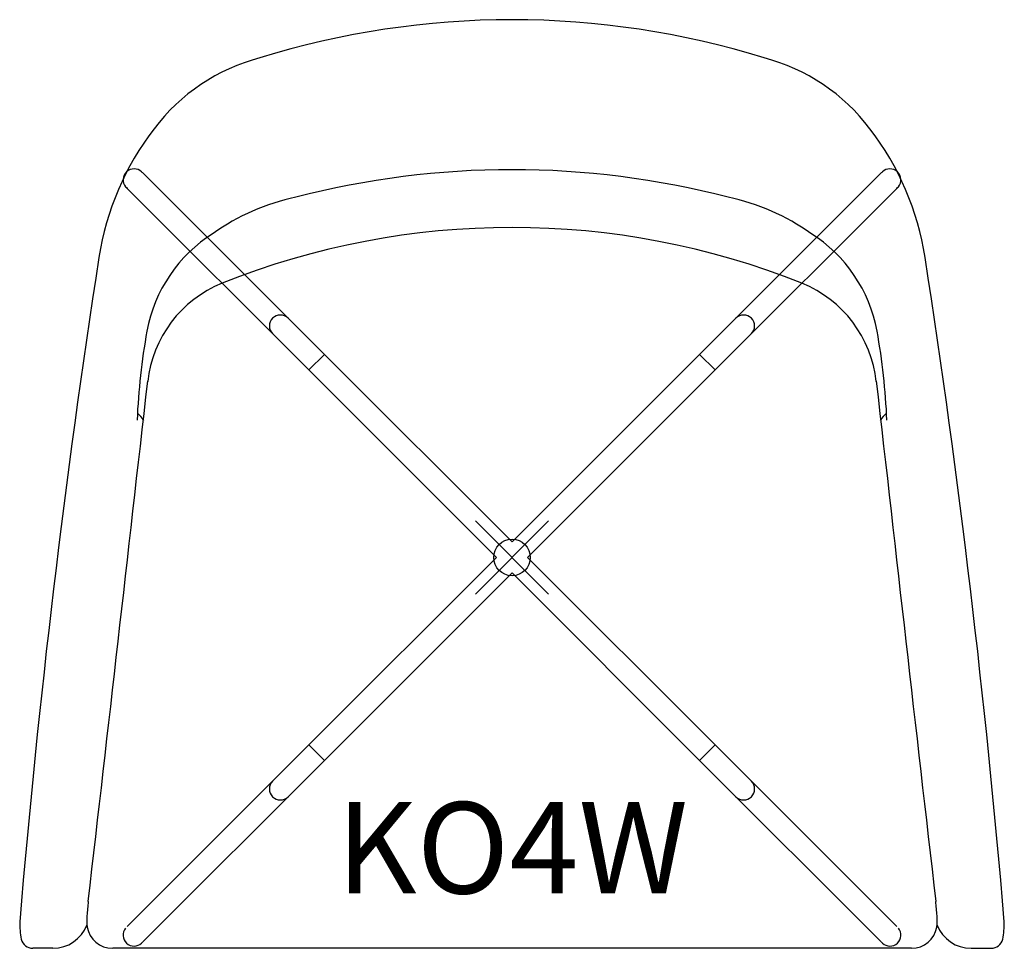
# Model space of a CAD drawing. Units: inches. Extents: x -13.5 to 13.5, y -10.7 to 14.7.
import ezdxf
from ezdxf.enums import TextEntityAlignment as Align

# ---------------------------------------------------------------- set-up
doc = ezdxf.new("R2010")
doc.units = ezdxf.units.IN
doc.header["$MEASUREMENT"] = 0
doc.header["$PDMODE"] = 35
doc.layers.add('AFUCH-P', color=2, linetype='Continuous')
doc.layers.add('AFUCH-P-TN', color=2, linetype='Continuous')

msp = doc.modelspace()

# ---------------------------------------------------------------- linework, layer by layer
at = {"layer": 'AFUCH-P'}
for p, q in [((-10.097, 10.521), (-5.131, 5.555)), ((10.097, 10.521), (5.131, 5.555)), ((-10.521, 10.097), (-5.555, 5.131)), ((10.521, 10.097), (5.555, 5.131)), ((-5.131, 5.555), (-5.555, 5.131)), ((0, 0.424), (-5.131, 5.555)), ((0, 0.424), (5.131, 5.555)), ((5.131, 5.555), (5.555, 5.131)), ((-5.555, 5.131), (-0.424, 0)), ((5.555, 5.131), (0.424, 0)), ((-5.555, -5.131), (-0.424, 0)), ((5.555, -5.131), (0.424, 0)), ((0, -0.424), (-5.131, -5.555)), ((0, -0.424), (5.131, -5.555)), ((-10.521, -10.097), (-5.555, -5.131)), ((-5.131, -5.555), (-5.555, -5.131)), ((5.131, -5.555), (5.555, -5.131)), ((10.521, -10.097), (5.555, -5.131)), ((-10.097, -10.521), (-5.131, -5.555)), ((10.097, -10.521), (5.131, -5.555)), ((-11.587, -9.414), (-11.587, -9.414)), ((11.587, -9.414), (11.587, -9.414)), ((-12.557, -10.694), (-13.105, -10.694)), ((10.925, -10.694), (-10.915, -10.694)), ((12.557, -10.694), (13.105, -10.694))]:
    msp.add_line(p, q, dxfattribs=at)
for centre, radius, start, end in [((0, -8.509), 23.223, 72.7349, 107.2651), ((-5.567, 8.559), 5.278, 104.5434, 143.0866), ((5.567, 8.559), 5.278, 36.9134, 75.4566), ((-3.662, 7.021), 7.725, 142.4517, 171.1401), ((3.662, 7.021), 7.725, 8.8599, 37.5483), ((-10.333, 10.333), 0.3, 46.5536, 219.4261), ((-15.76, 4.859), 8.008, 45, 45.3012), ((0, -13.006), 23.616, 75.5045, 104.4955), ((15.76, 4.859), 8.008, 134.6988, 135), ((10.333, 10.333), 0.3, 320.5739, 133.4464), ((-10.163, 10.483), 0.526, 220.265, 227.1421), ((10.163, 10.483), 0.526, 312.8579, 319.735), ((-4.563, 3.705), 6.3, 102.3606, 124.9862), ((4.563, 3.705), 6.3, 55.0138, 77.6394), ((0, -12.302), 21.331, 68.1842, 111.8158), ((-6.039, 5.475), 4.007, 122.2069, 169.6896), ((6.039, 5.475), 4.007, 10.3104, 57.7931), ((249.891, -32.129), 264.283, 171.22015, 175.18994), ((-249.891, -32.129), 264.283, 4.81006, 8.77985), ((-6.696, 4.456), 3.285, 112.0067, 173.8118), ((6.696, 4.456), 3.285, 6.1882, 67.9933), ((-6.333, 6.333), 0.3, 45.6435, 224.3565), ((6.333, 6.333), 0.3, 315.6435, 134.3565), ((7.558, 3.026), 17.824, 169.766, 177.6598), ((-7.558, 3.026), 17.824, 2.3402, 10.234), ((-6568.478, 746.816), 6600.356, 353.4209361, 353.5453817), ((6568.478, 746.816), 6600.356, 186.4546183, 186.5790639), ((-10.675, 3.397), 0.701, 30.0864, 51.8158), ((10.675, 3.397), 0.701, 128.1842, 149.9136), ((-6.333, -6.333), 0.3, 135.6435, 314.3565), ((6.333, -6.333), 0.3, 225.6435, 44.3565), ((-2.523, -10.467), 9.125, 173.3724, 175.8142), ((2.523, -10.467), 9.125, 4.1858, 6.6276), ((-10.372, -9.93), 1.258, 174.1032, 188.4268), ((10.372, -9.93), 1.258, 351.5732, 5.8968), ((-11.261, -10.009), 2.2, 178.9359, 191.386), ((-12.556, -9.693), 1.001, 269.9882, 338.5931), ((-10.924, -9.991), 0.703, 190.1474, 269.9474), ((-10.333, -10.333), 0.3, 140.5739, 313.4464), ((10.333, -10.333), 0.3, 226.5536, 39.4261), ((10.924, -9.991), 0.703, 270.0526, 349.8526), ((12.556, -9.693), 1.001, 201.4069, 270.0118), ((11.261, -10.009), 2.2, 348.614, 1.0641), ((-13.101, -10.368), 0.326, 193.4092, 269.2152), ((13.101, -10.368), 0.326, 270.7848, 346.5908), ((-15.76, -4.859), 8.008, 314.6988, 315), ((15.76, -4.859), 8.008, 225, 225.3012)]:
    msp.add_arc(centre, radius, start, end, dxfattribs=at)
msp.add_point((0, 0), dxfattribs=at)

# ---------------------------------------------------------------- texts
at = {"layer": 'AFUCH-P-TN'}
msp.add_text('KO4W', height=2.5, dxfattribs=at).set_placement((0.005, -9.194), align=Align.CENTER)

doc.saveas('drawing.dxf')
